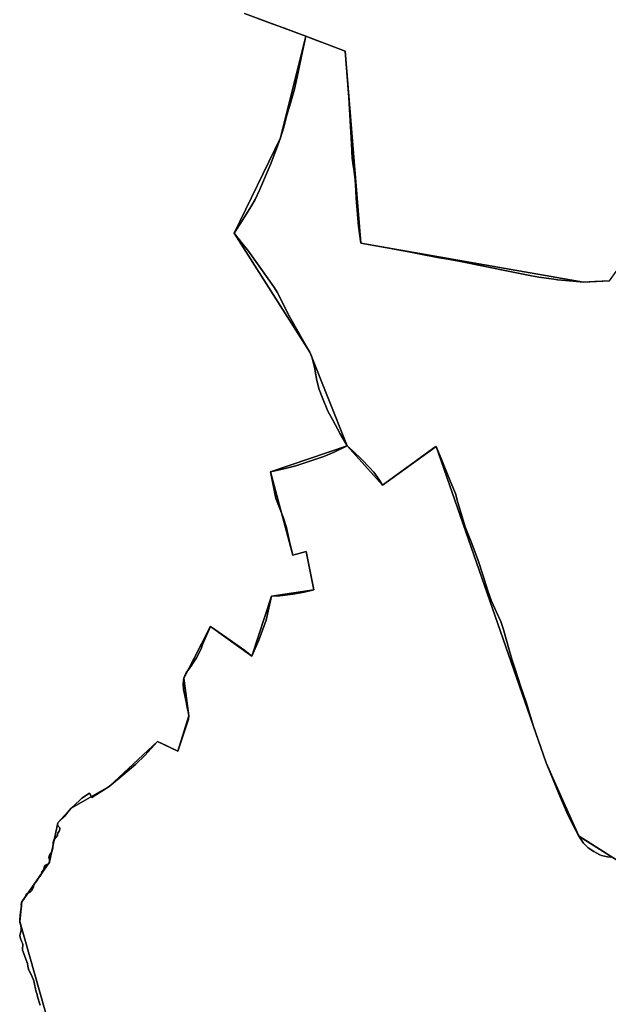
# Model space of a CAD drawing. Units: inches. Extents: x 48930 to 106139, y 57015 to 138762.
# Drawn here: x 55448 to 56550, y 95948 to 97793 of the extents above; entities that cross this region are included whole.
import ezdxf

# ---------------------------------------------------------------- set-up
doc = ezdxf.new("R2010")
doc.units = ezdxf.units.IN
doc.header["$MEASUREMENT"] = 0
for name, color, linetype, lineweight in [('LIMADM_COMM_CADASTRALES', 10, 'Continuous', 25), ('LIMADM_COMMUNES', 10, 'Continuous', 25), ('LIMADM_GEN_COMM_CADASTRALES', 10, 'Continuous', 25), ('LIMADM_GEN_COMMUNES', 10, 'Continuous', 25), ('LIMADM_GEN_SECTIONS', 10, 'Continuous', 25), ('LIMADM_SECTIONS', 10, 'Continuous', 25)]:
    doc.layers.add(name, color=color, linetype=linetype, lineweight=lineweight)

# ---------------------------------------------------------------- blocks, each defined once
blk = doc.blocks.new('limadmin_ACAD_1_FMEBLOCK78')
at = {"layer": 'LIMADM_GEN_COMM_CADASTRALES'}
blk.add_lwpolyline([(-2912.0585, 3527.295), (-2960.6995, 3524.754), (-3377.5135, 3597.825), (-3407.1045, 3957.219), (-3480.7755, 3985.475), (-3527.6355, 3795.178), (-3614.7565, 3616.487), (-3472.8505, 3393.15), (-3403.1085, 3217.911), (-3546.5525, 3169.291), (-3504.9705, 3012.871), (-3479.6705, 3019.772), (-3465.8095, 2948.36), (-3544.7925, 2936.022), (-3581.8705, 2823.633), (-3659.1955, 2879.143), (-3708.7695, 2782.537), (-3699.5335, 2712.095), (-3719.9185, 2645.875), (-3757.9795, 2663.859), (-3848.6205, 2579.481), (-3919.5185, 2538.984), (-3944.9435, 2511.383), (-3960.0645, 2437.865), (-4011.8515, 2363.585), (-4016.0005, 2326.762), (-3922.3255, 1995.806)], dxfattribs=at)
blk = doc.blocks.new('limadmin_ACAD_1_FMEBLOCK116')
at = {"layer": 'LIMADM_GEN_COMM_CADASTRALES'}
blk.add_lwpolyline([(-1935.557, -793.4035), (-1820.854, -835.9745), (-1747.183, -864.2305), (-1717.592, -1223.6245), (-1300.778, -1296.6955), (-1252.137, -1294.1545), (-1201.589, -1224.0755), (-1168.569, -1260.0405), (-1014.079, -1387.4645), (-782.431, -1688.4005), (-728.583, -1730.4655), (-670.214, -1867.1595), (-549.512, -1930.4475), (-524.376, -2075.8275), (-632.072, -2375.3855), (-474.719, -2523.4655), (-379.723, -2568.5795), (-260.978, -2588.6595), (-175.888, -2576.8405), (-86.988, -2495.5065)], dxfattribs=at)
blk = doc.blocks.new('limadmin_ACAD_1_FMEBLOCK129')
at = {"layer": 'LIMADM_GEN_COMM_CADASTRALES'}
blk.add_lwpolyline([(-176.969, 1572.2845), (-270.644, 1903.2405), (-266.495, 1940.0635), (-214.708, 2014.3435), (-199.587, 2087.8615), (-174.162, 2115.4625), (-103.264, 2155.9595), (-12.623, 2240.3375), (25.438, 2222.3535), (45.823, 2288.5735), (36.587, 2359.0155), (86.161, 2455.6215), (163.486, 2400.1115), (200.564, 2512.5005), (279.547, 2524.8385), (265.686, 2596.2505), (240.386, 2589.3495), (198.804, 2745.7695), (342.248, 2794.3895), (272.506, 2969.6285), (130.6, 3192.9655), (217.721, 3371.6565), (264.581, 3561.9535), (149.878, 3604.5245)], dxfattribs=at)
blk = doc.blocks.new('limadmin_ACAD_1_FMEBLOCK212')
at = {"layer": 'LIMADM_GEN_SECTIONS'}
blk.add_lwpolyline([(756.2185, -478.6045), (662.5435, -147.6485), (666.6925, -110.8255), (718.4795, -36.5455), (733.6005, 36.9725), (759.0255, 64.5735), (829.9235, 105.0705), (920.5645, 189.4485), (958.6255, 171.4645), (979.0105, 237.6845), (969.7745, 308.1265), (1019.3485, 404.7325), (1096.6735, 349.2225), (1133.7515, 461.6115), (1212.7345, 473.9495), (1198.8735, 545.3615), (1173.5735, 538.4605), (1131.9915, 694.8805), (1275.4355, 743.5005), (1205.6935, 918.7395), (1063.7875, 1142.0765), (1150.9085, 1320.7675), (1197.7685, 1511.0645), (1083.0655, 1553.6355)], dxfattribs=at)
blk = doc.blocks.new('limadmin_ACAD_1_FMEBLOCK362')
at = {"layer": 'LIMADM_GEN_SECTIONS'}
blk.add_lwpolyline([(245.2, 819.1), (166.1, 869.4), (104.7, 1006.8), (-101.1, 1599.5), (-201.7, 1527.1), (-267.8, 1600.5), (-411.2, 1551.9), (-369.6, 1395.4), (-344.3, 1402.3), (-330.5, 1330.9), (-409.5, 1318.6), (-446.5, 1206.2), (-523.9, 1261.7), (-573.4, 1165.1), (-564.2, 1094.7), (-584.6, 1028.4), (-622.6, 1046.4), (-713.3, 962), (-784.2, 921.6), (-809.6, 894), (-824.7, 820.4), (-876.5, 746.2), (-880.7, 709.3), (-787, 378.4)], dxfattribs=at)
blk = doc.blocks.new('limadmin_ACAD_1_FMEBLOCK417')
at = {"layer": 'LIMADM_GEN_SECTIONS'}
blk.add_lwpolyline([(-867.3655, 1874.0085), (-916.0065, 1871.4675), (-1332.8205, 1944.5385), (-1362.4115, 2303.9325), (-1436.0825, 2332.1885), (-1482.9425, 2141.8915), (-1570.0635, 1963.2005), (-1428.1575, 1739.8635), (-1358.4155, 1564.6245), (-1292.3725, 1491.2445), (-1191.7555, 1563.6815), (-985.9785, 970.9265), (-924.5915, 833.5345), (-845.4705, 783.2095)], dxfattribs=at)
blk = doc.blocks.new('limadmin_ACAD_1_FMEBLOCK523')
at = {"layer": 'LIMADM_GEN_SECTIONS'}
blk.add_lwpolyline([(-34.9495, -1168.234), (79.7535, -1210.805), (153.4245, -1239.061), (183.0155, -1598.455), (599.8295, -1671.526), (648.4705, -1668.985), (699.0185, -1598.906), (732.0385, -1634.871), (745.3125, -1568.415), (768.2535, -1566.85), (787.1965, -1506.416), (806.3135, -1396.33), (924.6665, -1365.489), (952.9375, -1245.518), (980.2805, -1236.184), (977.5005, -1212.271), (1013.3595, -1190.127), (1090.8135, -1202.358), (1212.1465, -1273.214), (1264.3755, -1284.779), (1394.7355, -1229.908), (1368.6395, -1216.906), (1331.2445, -1028.822)], dxfattribs=at)
blk = doc.blocks.new('limadmin_ACAD_1_FMEBLOCK702')
at = {"layer": 'LIMADM_GEN_COMMUNES'}
blk.add_lwpolyline([(671.1385, -2834.303), (785.8415, -2876.874), (859.5125, -2905.13), (889.1035, -3264.524), (1305.9175, -3337.595), (1354.5585, -3335.054), (1405.1065, -3264.975), (1438.1265, -3300.94), (1592.6165, -3428.364), (1824.2645, -3729.3), (1878.1125, -3771.365), (1936.4815, -3908.059), (2057.1835, -3971.347), (2082.3195, -4116.727), (1974.6235, -4416.285), (2131.9765, -4564.365), (2226.9725, -4609.479), (2345.7175, -4629.559), (2430.8075, -4617.74), (2519.7075, -4536.406)], dxfattribs=at)
blk = doc.blocks.new('limadmin_ACAD_1_FMEBLOCK733')
at = {"layer": 'LIMADM_GEN_COMMUNES'}
blk.add_lwpolyline([(-2912.0585, 3527.295), (-2960.6995, 3524.754), (-3377.5135, 3597.825), (-3407.1045, 3957.219), (-3480.7755, 3985.475), (-3527.6355, 3795.178), (-3614.7565, 3616.487), (-3472.8505, 3393.15), (-3403.1085, 3217.911), (-3546.5525, 3169.291), (-3504.9705, 3012.871), (-3479.6705, 3019.772), (-3465.8095, 2948.36), (-3544.7925, 2936.022), (-3581.8705, 2823.633), (-3659.1955, 2879.143), (-3708.7695, 2782.537), (-3699.5335, 2712.095), (-3719.9185, 2645.875), (-3757.9795, 2663.859), (-3848.6205, 2579.481), (-3919.5185, 2538.984), (-3944.9435, 2511.383), (-3960.0645, 2437.865), (-4011.8515, 2363.585), (-4016.0005, 2326.762), (-3922.3255, 1995.806)], dxfattribs=at)
blk = doc.blocks.new('limadmin_ACAD_1_FMEBLOCK773')
at = {"layer": 'LIMADM_GEN_COMMUNES'}
blk.add_lwpolyline([(-176.969, 1572.2845), (-270.644, 1903.2405), (-266.495, 1940.0635), (-214.708, 2014.3435), (-199.587, 2087.8615), (-174.162, 2115.4625), (-103.264, 2155.9595), (-12.623, 2240.3375), (25.438, 2222.3535), (45.823, 2288.5735), (36.587, 2359.0155), (86.161, 2455.6215), (163.486, 2400.1115), (200.564, 2512.5005), (279.547, 2524.8385), (265.686, 2596.2505), (240.386, 2589.3495), (198.804, 2745.7695), (342.248, 2794.3895), (272.506, 2969.6285), (130.6, 3192.9655), (217.721, 3371.6565), (264.581, 3561.9535), (149.878, 3604.5245)], dxfattribs=at)
blk = doc.blocks.new('limadmin_ACAD_1_FMEBLOCK827')
at = {"layer": 'LIMADM_COMMUNES'}
blk.add_lwpolyline([(-2912.0585, 3527.295), (-2939.7535, 3525.848), (-2960.6995, 3524.754), (-2980.2575, 3526.66), (-3009.2135, 3528.82), (-3016.3255, 3529.964), (-3044.1385, 3533.649), (-3058.4345, 3536.586), (-3101.6695, 3545.468), (-3145.1115, 3554.051), (-3191.0775, 3563.132), (-3210.9845, 3566.842), (-3233.8015, 3571.095), (-3268.8015, 3577.619), (-3284.3455, 3580.508), (-3328.2585, 3588.67), (-3332.0015, 3589.366), (-3377.5135, 3597.825), (-3381.7045, 3629.596), (-3386.0225, 3681.192), (-3386.6575, 3696.061), (-3387.9275, 3717.157), (-3390.7925, 3736.114), (-3391.8645, 3743.21), (-3393.5155, 3756.808), (-3395.1665, 3783.495), (-3399.7385, 3870.42), (-3407.1045, 3957.219), (-3436.0435, 3968.318), (-3462.8205, 3978.588), (-3480.7755, 3985.475), (-3486.4955, 3956.826), (-3494.8555, 3918.244), (-3501.8955, 3886.04), (-3509.3755, 3859.9), (-3515.7555, 3837.629), (-3521.9155, 3815.253), (-3527.6355, 3795.178), (-3535.1155, 3774.58), (-3546.8025, 3744.894), (-3567.4555, 3697.102), (-3575.3755, 3679.327), (-3583.5155, 3665.525), (-3597.5955, 3642.836), (-3614.7565, 3616.487), (-3598.2815, 3595.859), (-3590.4615, 3586.067), (-3587.8795, 3582.834), (-3547.8725, 3526.357), (-3539.2925, 3514.228), (-3534.4525, 3505.655), (-3511.1305, 3460.171), (-3508.6525, 3455.796), (-3484.9505, 3413.957), (-3472.8505, 3393.15), (-3469.5505, 3384.576), (-3466.2505, 3372.03), (-3464.2705, 3365.338), (-3462.9505, 3358.019), (-3460.0905, 3340.453), (-3455.2505, 3323.619), (-3449.9705, 3309.399), (-3439.1905, 3283.051), (-3430.8295, 3267.158), (-3416.3095, 3240.391), (-3403.1085, 3217.911), (-3427.7495, 3205.783), (-3446.6705, 3198.254), (-3473.2905, 3189.366), (-3499.0305, 3180.583), (-3524.1115, 3174.101), (-3546.5525, 3169.291), (-3536.6525, 3119.208), (-3528.2925, 3098.714), (-3522.7925, 3084.494), (-3516.8515, 3064.732), (-3516.1665, 3061.74), (-3511.4345, 3041.085), (-3509.7895, 3033.905), (-3506.3065, 3018.704), (-3504.9705, 3012.871), (-3479.6705, 3019.772), (-3470.5985, 2973.033), (-3465.8095, 2948.36), (-3483.8505, 2943.968), (-3504.5305, 2939.786), (-3528.9515, 2936.859), (-3544.7925, 2936.022), (-3554.6915, 2891.585), (-3561.5125, 2872.347), (-3568.7725, 2853.84), (-3581.8705, 2823.633), (-3594.5135, 2834.601), (-3628.1745, 2858.231), (-3659.1955, 2879.143), (-3673.7155, 2845.684), (-3676.5755, 2837.529), (-3685.3775, 2820.695), (-3689.0325, 2815.247), (-3691.4115, 2811.28), (-3694.4605, 2806.193), (-3698.8975, 2800.182), (-3701.9965, 2796.456), (-3703.6555, 2794.357), (-3705.3155, 2791.58), (-3706.3645, 2789.006), (-3707.7195, 2785.585), (-3708.7695, 2782.537), (-3709.5145, 2778.541), (-3710.0565, 2771.801), (-3709.1755, 2761.235), (-3705.3655, 2741.254), (-3703.2905, 2731.466), (-3702.3855, 2727.199), (-3700.8955, 2720.087), (-3699.5335, 2712.095), (-3700.3375, 2705.995), (-3719.9185, 2645.875), (-3740.8265, 2655.754), (-3757.9795, 2663.859), (-3781.5195, 2637.928), (-3798.4595, 2621.722), (-3822.8805, 2600.811), (-3848.6205, 2579.481), (-3880.9615, 2558.778), (-3885.1415, 2567.168), (-3899.7135, 2557.936), (-3904.2635, 2553.611), (-3919.5185, 2538.984), (-3926.7445, 2530.971), (-3931.5625, 2524.229), (-3942.1335, 2514.054), (-3944.9435, 2511.383), (-3945.1215, 2508.781), (-3943.4715, 2504.642), (-3941.1965, 2502.288), (-3940.7945, 2499.744), (-3942.1325, 2496.183), (-3944.9435, 2492.367), (-3945.3445, 2490.459), (-3945.2105, 2488.043), (-3949.1355, 2483.626), (-3951.9015, 2478.885), (-3953.2395, 2474.56), (-3953.9085, 2463.876), (-3955.7825, 2457.453), (-3959.6625, 2452.238), (-3961.1345, 2449.44), (-3961.4025, 2447.405), (-3960.4655, 2442.19), (-3960.0645, 2437.865), (-3962.0715, 2435.067), (-3966.6215, 2432.65), (-3968.2275, 2431.378), (-3969.9665, 2428.326), (-3970.6355, 2424.128), (-3974.3825, 2419.613), (-3975.4535, 2416.942), (-3977.4605, 2411.218), (-3981.2075, 2407.275), (-3982.6795, 2404.477), (-3983.7495, 2402.951), (-3987.7645, 2398.499), (-3989.3695, 2395.447), (-3990.0395, 2391.885), (-3991.7785, 2387.433), (-3993.2505, 2384.762), (-3996.5965, 2381.837), (-4003.1535, 2378.466), (-4006.2315, 2370.962), (-4007.9715, 2368.418), (-4009.9785, 2366.002), (-4011.8515, 2363.585), (-4012.7885, 2361.677), (-4013.0565, 2359.133), (-4012.9225, 2355.063), (-4013.3235, 2350.866), (-4014.2185, 2344.065), (-4015.4655, 2330.451), (-4016.0005, 2326.762), (-4015.5985, 2324.982), (-4014.5285, 2321.929), (-4013.7255, 2318.876), (-4013.3245, 2313.916), (-4013.4575, 2309.591), (-4014.3945, 2305.394), (-4015.4655, 2300.688), (-4014.2615, 2295.027), (-4012.3875, 2290.194), (-4010.9155, 2286.378), (-4010.1125, 2283.834), (-4010.1125, 2281.163), (-4010.7815, 2277.347), (-4011.0495, 2274.931), (-4010.9155, 2273.023), (-4009.8185, 2269.856), (-4007.1685, 2263.229), (-4002.6185, 2251.21), (-4001.5485, 2247.775), (-4000.7455, 2243.197), (-3999.4075, 2237.6), (-3997.8015, 2233.275), (-3994.0545, 2226.407), (-3989.6385, 2215.405), (-3988.0325, 2209.173), (-3986.5605, 2200.651), (-3986.0255, 2197.089), (-3983.4825, 2189.839), (-3982.4125, 2185.642), (-3981.2075, 2181.699), (-3979.6015, 2175.784), (-3977.7285, 2170.188)], dxfattribs=at)
blk = doc.blocks.new('limadmin_ACAD_1_FMEBLOCK849')
at = {"layer": 'LIMADM_COMMUNES'}
blk.add_lwpolyline([(-232.372, 1746.6665), (-234.245, 1752.2625), (-235.851, 1758.1775), (-237.056, 1762.1205), (-238.126, 1766.3175), (-240.669, 1773.5675), (-241.204, 1777.1295), (-242.676, 1785.6515), (-244.282, 1791.8835), (-248.698, 1802.8855), (-252.445, 1809.7535), (-254.051, 1814.0785), (-255.389, 1819.6755), (-256.192, 1824.2535), (-257.262, 1827.6885), (-261.812, 1839.7075), (-264.462, 1846.3345), (-265.559, 1849.5015), (-265.693, 1851.4095), (-265.425, 1853.8255), (-264.756, 1857.6415), (-264.756, 1860.3125), (-265.559, 1862.8565), (-267.031, 1866.6725), (-268.905, 1871.5055), (-270.109, 1877.1665), (-269.038, 1881.8725), (-268.101, 1886.0695), (-267.968, 1890.3945), (-268.369, 1895.3545), (-269.172, 1898.4075), (-270.242, 1901.4605), (-270.644, 1903.2405), (-270.109, 1906.9295), (-268.862, 1920.5435), (-267.967, 1927.3445), (-267.566, 1931.5415), (-267.7, 1935.6115), (-267.432, 1938.1555), (-266.495, 1940.0635), (-264.622, 1942.4805), (-262.615, 1944.8965), (-260.875, 1947.4405), (-257.797, 1954.9445), (-251.24, 1958.3155), (-247.894, 1961.2405), (-246.422, 1963.9115), (-244.683, 1968.3635), (-244.013, 1971.9255), (-242.408, 1974.9775), (-238.393, 1979.4295), (-237.323, 1980.9555), (-235.851, 1983.7535), (-232.104, 1987.6965), (-230.097, 1993.4205), (-229.026, 1996.0915), (-225.279, 2000.6065), (-224.61, 2004.8045), (-222.871, 2007.8565), (-221.265, 2009.1285), (-216.715, 2011.5455), (-214.708, 2014.3435), (-215.109, 2018.6685), (-216.046, 2023.8835), (-215.778, 2025.9185), (-214.306, 2028.7165), (-210.426, 2033.9315), (-208.552, 2040.3545), (-207.883, 2051.0385), (-206.545, 2055.3635), (-203.779, 2060.1045), (-199.854, 2064.5215), (-199.988, 2066.9375), (-199.587, 2068.8455), (-196.776, 2072.6615), (-195.438, 2076.2225), (-195.84, 2078.7665), (-198.115, 2081.1205), (-199.765, 2085.2595), (-199.587, 2087.8615), (-196.777, 2090.5325), (-186.206, 2100.7075), (-181.388, 2107.4495), (-174.162, 2115.4625), (-158.907, 2130.0895), (-154.357, 2134.4145), (-139.785, 2143.6465), (-135.605, 2135.2565), (-103.264, 2155.9595), (-77.524, 2177.2895), (-53.103, 2198.2005), (-36.163, 2214.4065), (-12.623, 2240.3375), (4.53, 2232.2325), (25.438, 2222.3535), (45.019, 2282.4735), (45.823, 2288.5735), (44.461, 2296.5655), (42.971, 2303.6775), (42.066, 2307.9445), (39.991, 2317.7325), (36.181, 2337.7135), (35.3, 2348.2795), (35.842, 2355.0195), (36.587, 2359.0155), (37.637, 2362.0635), (38.992, 2365.4845), (40.041, 2368.0585), (41.701, 2370.8355), (43.36, 2372.9345), (46.459, 2376.6605), (50.896, 2382.6715), (53.945, 2387.7585), (56.324, 2391.7255), (59.979, 2397.1735), (68.781, 2414.0075), (71.641, 2422.1625), (86.161, 2455.6215), (117.182, 2434.7095), (150.843, 2411.0795), (163.486, 2400.1115), (176.584, 2430.3185), (183.844, 2448.8255), (190.665, 2468.0635), (200.564, 2512.5005), (216.405, 2513.3375), (240.826, 2516.2645), (261.506, 2520.4465), (279.547, 2524.8385), (274.758, 2549.5115), (265.686, 2596.2505), (240.386, 2589.3495), (239.05, 2595.1825), (235.567, 2610.3835), (233.922, 2617.5635), (229.19, 2638.2185), (228.505, 2641.2105), (222.564, 2660.9725), (217.064, 2675.1925), (208.704, 2695.6865), (198.804, 2745.7695), (221.245, 2750.5795), (246.326, 2757.0615), (272.066, 2765.8445), (298.686, 2774.7325), (317.607, 2782.2615), (342.248, 2794.3895), (329.047, 2816.8695), (314.527, 2843.6365), (306.166, 2859.5295), (295.386, 2885.8775), (290.106, 2900.0975), (285.266, 2916.9315), (282.406, 2934.4975), (281.086, 2941.8165), (279.106, 2948.5085), (275.806, 2961.0545), (272.506, 2969.6285), (260.406, 2990.4355), (236.704, 3032.2745), (234.226, 3036.6495), (210.904, 3082.1335), (206.064, 3090.7065), (197.484, 3102.8355), (157.477, 3159.3125), (154.895, 3162.5455), (147.075, 3172.3375), (130.6, 3192.9655), (147.761, 3219.3145), (161.841, 3242.0035), (169.981, 3255.8055), (177.901, 3273.5805), (198.554, 3321.3725), (210.241, 3351.0585), (217.721, 3371.6565), (223.441, 3391.7315), (229.601, 3414.1075), (235.981, 3436.3785), (243.461, 3462.5185), (250.501, 3494.7225), (258.861, 3533.3045), (264.581, 3561.9535), (245.922, 3568.8515), (224.678, 3576.7065), (201.655, 3585.2185), (174.964, 3595.0865)], dxfattribs=at)
blk = doc.blocks.new('limadmin_ACAD_1_FMEBLOCK872')
at = {"layer": 'LIMADM_COMMUNES'}
blk.add_lwpolyline([(696.2245, -2843.741), (722.9155, -2853.609), (745.9385, -2862.121), (767.1825, -2869.976), (785.8415, -2876.874), (803.7965, -2883.761), (830.5735, -2894.031), (859.5125, -2905.13), (866.8785, -2991.929), (871.4505, -3078.854), (873.1015, -3105.541), (874.7525, -3119.139), (875.8245, -3126.235), (878.6895, -3145.192), (879.9595, -3166.288), (880.5945, -3181.157), (884.9125, -3232.753), (889.1035, -3264.524), (934.6155, -3272.983), (938.3585, -3273.679), (982.2715, -3281.841), (997.8155, -3284.73), (1032.8155, -3291.254), (1055.6325, -3295.507), (1075.5395, -3299.217), (1121.5055, -3308.298), (1164.9475, -3316.881), (1208.1825, -3325.763), (1222.4785, -3328.7), (1250.2915, -3332.385), (1257.4035, -3333.529), (1286.3595, -3335.689), (1305.9175, -3337.595), (1326.8635, -3336.501), (1354.5585, -3335.054)], dxfattribs=at)

msp = doc.modelspace()

# ---------------------------------------------------------------- linework, layer by layer
at = {"layer": 'LIMADM_COMM_CADASTRALES'}
for points in [[(55486.365, 95946.433), (55484.492, 95952.029), (55482.886, 95957.944), (55481.681, 95961.887), (55480.611, 95966.084), (55478.068, 95973.334), (55477.533, 95976.896), (55476.061, 95985.418), (55474.455, 95991.65), (55470.039, 96002.652), (55466.292, 96009.52), (55464.686, 96013.845), (55463.348, 96019.442), (55462.545, 96024.02), (55461.475, 96027.455), (55456.925, 96039.474), (55454.275, 96046.101), (55453.178, 96049.268), (55453.044, 96051.176), (55453.312, 96053.592), (55453.981, 96057.408), (55453.981, 96060.079), (55453.178, 96062.623), (55451.706, 96066.439), (55449.832, 96071.272), (55448.628, 96076.933), (55449.699, 96081.639), (55450.636, 96085.836), (55450.769, 96090.161), (55450.368, 96095.121), (55449.565, 96098.174), (55448.495, 96101.227), (55448.093, 96103.007), (55448.628, 96106.696), (55449.875, 96120.31), (55450.77, 96127.111), (55451.171, 96131.308), (55451.037, 96135.378), (55451.305, 96137.922), (55452.242, 96139.83), (55454.115, 96142.247), (55456.122, 96144.663), (55457.862, 96147.207), (55460.94, 96154.711), (55467.497, 96158.082), (55470.843, 96161.007), (55472.315, 96163.678), (55474.054, 96168.13), (55474.724, 96171.692), (55476.329, 96174.744), (55480.344, 96179.196), (55481.414, 96180.722), (55482.886, 96183.52), (55486.633, 96187.463), (55488.64, 96193.187), (55489.711, 96195.858), (55493.458, 96200.373), (55494.127, 96204.571), (55495.866, 96207.623), (55497.472, 96208.895), (55502.022, 96211.312), (55504.029, 96214.11), (55503.628, 96218.435), (55502.691, 96223.65), (55502.959, 96225.685), (55504.431, 96228.483), (55508.311, 96233.698), (55510.185, 96240.121), (55510.854, 96250.805), (55512.192, 96255.13), (55514.958, 96259.871), (55518.883, 96264.288), (55518.749, 96266.704), (55519.15, 96268.612), (55521.961, 96272.428), (55523.299, 96275.989), (55522.897, 96278.533), (55520.622, 96280.887), (55518.972, 96285.026), (55519.15, 96287.628), (55521.96, 96290.299), (55532.531, 96300.474), (55537.349, 96307.216), (55544.575, 96315.229), (55559.83, 96329.856), (55564.38, 96334.181), (55578.952, 96343.413), (55583.132, 96335.023), (55615.473, 96355.726), (55641.213, 96377.056), (55665.634, 96397.967), (55682.574, 96414.173), (55706.114, 96440.104), (55723.267, 96431.999), (55744.175, 96422.12), (55763.756, 96482.24), (55764.56, 96488.34), (55763.198, 96496.332), (55761.708, 96503.444), (55760.803, 96507.711), (55758.728, 96517.499), (55754.918, 96537.48), (55754.037, 96548.046), (55754.579, 96554.786), (55755.324, 96558.782), (55756.374, 96561.83), (55757.729, 96565.251), (55758.778, 96567.825), (55760.438, 96570.602), (55762.097, 96572.701), (55765.196, 96576.427), (55769.633, 96582.438), (55772.682, 96587.525), (55775.061, 96591.492), (55778.716, 96596.94), (55787.518, 96613.774), (55790.378, 96621.929), (55804.898, 96655.388), (55835.919, 96634.476), (55869.58, 96610.846), (55882.223, 96599.878), (55895.321, 96630.085), (55902.581, 96648.592), (55909.402, 96667.83), (55919.301, 96712.267), (55935.142, 96713.104), (55959.563, 96716.031), (55980.243, 96720.213), (55998.284, 96724.605), (55993.495, 96749.278), (55984.423, 96796.017), (55959.123, 96789.116), (55957.787, 96794.949), (55954.304, 96810.15), (55952.659, 96817.33), (55947.927, 96837.985), (55947.242, 96840.977), (55941.301, 96860.739), (55935.801, 96874.959), (55927.441, 96895.453), (55917.541, 96945.536), (55939.982, 96950.346), (55965.063, 96956.828), (55990.803, 96965.611), (56017.423, 96974.499), (56036.344, 96982.028), (56060.985, 96994.156), (56047.784, 97016.636), (56033.264, 97043.403), (56024.903, 97059.296), (56014.123, 97085.644), (56008.843, 97099.864), (56004.003, 97116.698), (56001.143, 97134.264), (55999.823, 97141.583), (55997.843, 97148.275), (55994.543, 97160.821), (55991.243, 97169.395), (55979.143, 97190.202), (55955.441, 97232.041), (55952.963, 97236.416), (55929.641, 97281.9), (55924.801, 97290.473), (55916.221, 97302.602), (55876.214, 97359.079), (55873.632, 97362.312), (55865.812, 97372.104), (55849.337, 97392.732), (55866.498, 97419.081), (55880.578, 97441.77), (55888.718, 97455.572), (55896.638, 97473.347), (55917.291, 97521.139), (55928.978, 97550.825), (55936.458, 97571.423), (55942.178, 97591.498), (55948.338, 97613.874), (55954.718, 97636.145), (55962.198, 97662.285), (55969.238, 97694.489), (55977.598, 97733.071), (55983.318, 97761.72), (55964.659, 97768.618), (55943.415, 97776.473), (55920.392, 97784.985), (55893.701, 97794.853)], [(55893.701, 97794.853), (55920.392, 97784.985), (55943.415, 97776.473), (55964.659, 97768.618), (55983.318, 97761.72), (56001.273, 97754.833), (56028.05, 97744.563), (56056.989, 97733.464), (56064.355, 97646.665), (56068.927, 97559.74), (56070.578, 97533.053), (56072.229, 97519.455), (56073.301, 97512.359), (56076.166, 97493.402), (56077.436, 97472.306), (56078.071, 97457.437), (56082.389, 97405.841), (56086.58, 97374.07), (56132.092, 97365.611), (56135.835, 97364.915), (56179.748, 97356.753), (56195.292, 97353.864), (56230.292, 97347.34), (56253.109, 97343.087), (56273.016, 97339.377), (56318.982, 97330.296), (56362.424, 97321.713), (56405.659, 97312.831), (56419.955, 97309.894), (56447.768, 97306.209), (56454.88, 97305.065), (56483.836, 97302.905), (56503.394, 97300.999), (56524.34, 97302.093), (56552.035, 97303.54)], [(56552.035, 97303.54), (56524.34, 97302.093), (56503.394, 97300.999), (56483.836, 97302.905), (56454.88, 97305.065), (56447.768, 97306.209), (56419.955, 97309.894), (56405.659, 97312.831), (56362.424, 97321.713), (56318.982, 97330.296), (56273.016, 97339.377), (56253.109, 97343.087), (56230.292, 97347.34), (56195.292, 97353.864), (56179.748, 97356.753), (56135.835, 97364.915), (56132.092, 97365.611), (56086.58, 97374.07), (56082.389, 97405.841), (56078.071, 97457.437), (56077.436, 97472.306), (56076.166, 97493.402), (56073.301, 97512.359), (56072.229, 97519.455), (56070.578, 97533.053), (56068.927, 97559.74), (56064.355, 97646.665), (56056.989, 97733.464), (56028.05, 97744.563), (56001.273, 97754.833), (55983.318, 97761.72), (55977.598, 97733.071), (55969.238, 97694.489), (55962.198, 97662.285), (55954.718, 97636.145), (55948.338, 97613.874), (55942.178, 97591.498), (55936.458, 97571.423), (55928.978, 97550.825), (55917.291, 97521.139), (55896.638, 97473.347), (55888.718, 97455.572), (55880.578, 97441.77), (55866.498, 97419.081), (55849.337, 97392.732), (55865.812, 97372.104), (55873.632, 97362.312), (55876.214, 97359.079), (55916.221, 97302.602), (55924.801, 97290.473), (55929.641, 97281.9), (55952.963, 97236.416), (55955.441, 97232.041), (55979.143, 97190.202), (55991.243, 97169.395), (55994.543, 97160.821), (55997.843, 97148.275), (55999.823, 97141.583), (56001.143, 97134.264), (56004.003, 97116.698), (56008.843, 97099.864), (56014.123, 97085.644), (56024.903, 97059.296), (56033.264, 97043.403), (56047.784, 97016.636), (56060.985, 96994.156), (56036.344, 96982.028), (56017.423, 96974.499), (55990.803, 96965.611), (55965.063, 96956.828), (55939.982, 96950.346), (55917.541, 96945.536), (55927.441, 96895.453), (55935.801, 96874.959), (55941.301, 96860.739), (55947.242, 96840.977), (55947.927, 96837.985), (55952.659, 96817.33), (55954.304, 96810.15), (55957.787, 96794.949), (55959.123, 96789.116), (55984.423, 96796.017), (55993.495, 96749.278), (55998.284, 96724.605), (55980.243, 96720.213), (55959.563, 96716.031), (55935.142, 96713.104), (55919.301, 96712.267), (55909.402, 96667.83), (55902.581, 96648.592), (55895.321, 96630.085), (55882.223, 96599.878), (55869.58, 96610.846), (55835.919, 96634.476), (55804.898, 96655.388), (55790.378, 96621.929), (55787.518, 96613.774), (55778.716, 96596.94), (55775.061, 96591.492), (55772.682, 96587.525), (55769.633, 96582.438), (55765.196, 96576.427), (55762.097, 96572.701), (55760.438, 96570.602), (55758.778, 96567.825), (55757.729, 96565.251), (55756.374, 96561.83), (55755.324, 96558.782), (55754.579, 96554.786), (55754.037, 96548.046), (55754.918, 96537.48), (55758.728, 96517.499), (55760.803, 96507.711), (55761.708, 96503.444), (55763.198, 96496.332), (55764.56, 96488.34), (55763.756, 96482.24), (55744.175, 96422.12), (55723.267, 96431.999), (55706.114, 96440.104), (55682.574, 96414.173), (55665.634, 96397.967), (55641.213, 96377.056), (55615.473, 96355.726), (55583.132, 96335.023), (55578.952, 96343.413), (55564.38, 96334.181), (55559.83, 96329.856), (55544.575, 96315.229), (55537.349, 96307.216), (55532.531, 96300.474), (55521.96, 96290.299), (55519.15, 96287.628), (55518.972, 96285.026), (55520.622, 96280.887), (55522.897, 96278.533), (55523.299, 96275.989), (55521.961, 96272.428), (55519.15, 96268.612), (55518.749, 96266.704), (55518.883, 96264.288), (55514.958, 96259.871), (55512.192, 96255.13), (55510.854, 96250.805), (55510.185, 96240.121), (55508.311, 96233.698), (55504.431, 96228.483), (55502.959, 96225.685), (55502.691, 96223.65), (55503.628, 96218.435), (55504.029, 96214.11), (55502.022, 96211.312), (55497.472, 96208.895), (55495.866, 96207.623), (55494.127, 96204.571), (55493.458, 96200.373), (55489.711, 96195.858), (55488.64, 96193.187), (55486.633, 96187.463), (55482.886, 96183.52), (55481.414, 96180.722), (55480.344, 96179.196), (55476.329, 96174.744), (55474.724, 96171.692), (55474.054, 96168.13), (55472.315, 96163.678), (55470.843, 96161.007), (55467.497, 96158.082), (55460.94, 96154.711), (55457.862, 96147.207), (55456.122, 96144.663), (55454.115, 96142.247), (55452.242, 96139.83), (55451.305, 96137.922), (55451.037, 96135.378), (55451.171, 96131.308), (55450.77, 96127.111), (55449.875, 96120.31), (55448.628, 96106.696), (55448.093, 96103.007), (55448.495, 96101.227), (55449.565, 96098.174), (55450.368, 96095.121), (55450.769, 96090.161), (55450.636, 96085.836), (55449.699, 96081.639), (55448.628, 96076.933), (55449.832, 96071.272), (55451.706, 96066.439), (55453.178, 96062.623), (55453.981, 96060.079), (55453.981, 96057.408), (55453.312, 96053.592), (55453.044, 96051.176), (55453.178, 96049.268), (55454.275, 96046.101), (55456.925, 96039.474), (55461.475, 96027.455), (55462.545, 96024.02), (55463.348, 96019.442), (55464.686, 96013.845), (55466.292, 96009.52), (55470.039, 96002.652), (55474.455, 95991.65), (55476.061, 95985.418), (55477.533, 95976.896), (55478.068, 95973.334), (55480.611, 95966.084), (55481.681, 95961.887), (55482.886, 95957.944), (55484.492, 95952.029), (55486.365, 95946.433)]]:
    msp.add_lwpolyline(points, dxfattribs=at)
at = {"layer": 'LIMADM_SECTIONS'}
for points in [[(55486.365, 95946.433), (55484.492, 95952.029), (55482.886, 95957.944), (55481.681, 95961.887), (55480.611, 95966.084), (55478.068, 95973.334), (55477.533, 95976.896), (55476.061, 95985.418), (55474.455, 95991.65), (55470.039, 96002.652), (55466.292, 96009.52), (55464.686, 96013.845), (55463.348, 96019.442), (55462.545, 96024.02), (55461.475, 96027.455), (55456.925, 96039.474), (55454.275, 96046.101), (55453.178, 96049.268), (55453.044, 96051.176), (55453.312, 96053.592), (55453.981, 96057.408), (55453.981, 96060.079), (55453.178, 96062.623), (55451.706, 96066.439), (55449.832, 96071.272), (55448.628, 96076.933), (55449.699, 96081.639), (55450.636, 96085.836), (55450.769, 96090.161), (55450.368, 96095.121), (55449.565, 96098.174), (55448.495, 96101.227), (55448.093, 96103.007), (55448.628, 96106.696), (55449.875, 96120.31), (55450.77, 96127.111), (55451.171, 96131.308), (55451.037, 96135.378), (55451.305, 96137.922), (55452.242, 96139.83), (55454.115, 96142.247), (55456.122, 96144.663), (55457.862, 96147.207), (55460.94, 96154.711), (55467.497, 96158.082), (55470.843, 96161.007), (55472.315, 96163.678), (55474.054, 96168.13), (55474.724, 96171.692), (55476.329, 96174.744), (55480.344, 96179.196), (55481.414, 96180.722), (55482.886, 96183.52), (55486.633, 96187.463), (55488.64, 96193.187), (55489.711, 96195.858), (55493.458, 96200.373), (55494.127, 96204.571), (55495.866, 96207.623), (55497.472, 96208.895), (55502.022, 96211.312), (55504.029, 96214.11), (55503.628, 96218.435), (55502.691, 96223.65), (55502.959, 96225.685), (55504.431, 96228.483), (55508.311, 96233.698), (55510.185, 96240.121), (55510.854, 96250.805), (55512.192, 96255.13), (55514.958, 96259.871), (55518.883, 96264.288), (55518.749, 96266.704), (55519.15, 96268.612), (55521.961, 96272.428), (55523.299, 96275.989), (55522.897, 96278.533), (55520.622, 96280.887), (55518.972, 96285.026), (55519.15, 96287.628), (55521.96, 96290.299), (55532.531, 96300.474), (55537.349, 96307.216), (55544.575, 96315.229), (55559.83, 96329.856), (55564.38, 96334.181), (55578.952, 96343.413), (55583.132, 96335.023), (55615.473, 96355.726), (55641.213, 96377.056), (55665.634, 96397.967), (55682.574, 96414.173), (55706.114, 96440.104), (55723.267, 96431.999), (55744.175, 96422.12), (55763.756, 96482.24), (55764.56, 96488.34), (55763.198, 96496.332), (55761.708, 96503.444), (55760.803, 96507.711), (55758.728, 96517.499), (55754.918, 96537.48), (55754.037, 96548.046), (55754.579, 96554.786), (55755.324, 96558.782), (55756.374, 96561.83), (55757.729, 96565.251), (55758.778, 96567.825), (55760.438, 96570.602), (55762.097, 96572.701), (55765.196, 96576.427), (55769.633, 96582.438), (55772.682, 96587.525), (55775.061, 96591.492), (55778.716, 96596.94), (55787.518, 96613.774), (55790.378, 96621.929), (55804.898, 96655.388), (55835.919, 96634.476), (55869.58, 96610.846), (55882.223, 96599.878), (55895.321, 96630.085), (55902.581, 96648.592), (55909.402, 96667.83), (55919.301, 96712.267), (55935.142, 96713.104), (55959.563, 96716.031), (55980.243, 96720.213), (55998.284, 96724.605), (55993.495, 96749.278), (55984.423, 96796.017), (55959.123, 96789.116), (55957.787, 96794.949), (55954.304, 96810.15), (55952.659, 96817.33), (55947.927, 96837.985), (55947.242, 96840.977), (55941.301, 96860.739), (55935.801, 96874.959), (55927.441, 96895.453), (55917.541, 96945.536), (55939.982, 96950.346), (55965.063, 96956.828), (55990.803, 96965.611), (56017.423, 96974.499), (56036.344, 96982.028), (56060.985, 96994.156), (56047.784, 97016.636), (56033.264, 97043.403), (56024.903, 97059.296), (56014.123, 97085.644), (56008.843, 97099.864), (56004.003, 97116.698), (56001.143, 97134.264), (55999.823, 97141.583), (55997.843, 97148.275), (55994.543, 97160.821), (55991.243, 97169.395), (55979.143, 97190.202), (55955.441, 97232.041), (55952.963, 97236.416), (55929.641, 97281.9), (55924.801, 97290.473), (55916.221, 97302.602), (55876.214, 97359.079), (55873.632, 97362.312), (55865.812, 97372.104), (55849.337, 97392.732), (55866.498, 97419.081), (55880.578, 97441.77), (55888.718, 97455.572), (55896.638, 97473.347), (55917.291, 97521.139), (55928.978, 97550.825), (55936.458, 97571.423), (55942.178, 97591.498), (55948.338, 97613.874), (55954.718, 97636.145), (55962.198, 97662.285), (55969.238, 97694.489), (55977.598, 97733.071), (55983.318, 97761.72), (55964.659, 97768.618), (55943.415, 97776.473), (55920.392, 97784.985), (55893.701, 97794.853)], [(55893.701, 97794.853), (55920.392, 97784.985), (55943.415, 97776.473), (55964.659, 97768.618), (55983.318, 97761.72), (56001.273, 97754.833), (56028.05, 97744.563), (56056.989, 97733.464), (56064.355, 97646.665), (56068.927, 97559.74), (56070.578, 97533.053), (56072.229, 97519.455), (56073.301, 97512.359), (56076.166, 97493.402), (56077.436, 97472.306), (56078.071, 97457.437), (56082.389, 97405.841), (56086.58, 97374.07), (56132.092, 97365.611), (56135.835, 97364.915), (56179.748, 97356.753), (56195.292, 97353.864), (56230.292, 97347.34), (56253.109, 97343.087), (56273.016, 97339.377), (56318.982, 97330.296), (56362.424, 97321.713), (56405.659, 97312.831), (56419.955, 97309.894), (56447.768, 97306.209), (56454.88, 97305.065), (56483.836, 97302.905), (56503.394, 97300.999), (56524.34, 97302.093), (56552.035, 97303.54)], [(56552.035, 97303.54), (56524.34, 97302.093), (56503.394, 97300.999), (56483.836, 97302.905), (56454.88, 97305.065), (56447.768, 97306.209), (56419.955, 97309.894), (56405.659, 97312.831), (56362.424, 97321.713), (56318.982, 97330.296), (56273.016, 97339.377), (56253.109, 97343.087), (56230.292, 97347.34), (56195.292, 97353.864), (56179.748, 97356.753), (56135.835, 97364.915), (56132.092, 97365.611), (56086.58, 97374.07), (56082.389, 97405.841), (56078.071, 97457.437), (56077.436, 97472.306), (56076.166, 97493.402), (56073.301, 97512.359), (56072.229, 97519.455), (56070.578, 97533.053), (56068.927, 97559.74), (56064.355, 97646.665), (56056.989, 97733.464), (56028.05, 97744.563), (56001.273, 97754.833), (55983.318, 97761.72), (55977.598, 97733.071), (55969.238, 97694.489), (55962.198, 97662.285), (55954.718, 97636.145), (55948.338, 97613.874), (55942.178, 97591.498), (55936.458, 97571.423), (55928.978, 97550.825), (55917.291, 97521.139), (55896.638, 97473.347), (55888.718, 97455.572), (55880.578, 97441.77), (55866.498, 97419.081), (55849.337, 97392.732), (55865.812, 97372.104), (55873.632, 97362.312), (55876.214, 97359.079), (55916.221, 97302.602), (55924.801, 97290.473), (55929.641, 97281.9), (55952.963, 97236.416), (55955.441, 97232.041), (55979.143, 97190.202), (55991.243, 97169.395), (55994.543, 97160.821), (55997.843, 97148.275), (55999.823, 97141.583), (56001.143, 97134.264), (56004.003, 97116.698), (56008.843, 97099.864), (56014.123, 97085.644), (56024.903, 97059.296), (56033.264, 97043.403), (56047.784, 97016.636), (56060.985, 96994.156), (56072.197, 96984.063), (56088.707, 96968.686), (56102.169, 96954.199), (56110.932, 96944.541), (56121.473, 96930.053), (56127.028, 96920.776), (56224.978, 96991.561), (56227.645, 96993.213), (56237.932, 96967.416), (56255.077, 96925.732), (56263.459, 96905.017), (56267.904, 96887.988), (56282.001, 96842.365), (56294.103, 96811.196), (56306.168, 96779.043), (56315.058, 96752.736), (56323.948, 96722.744), (56331.187, 96702.919), (56340.204, 96682.712), (56348.332, 96664.92), (56352.777, 96651.831), (56365.223, 96607.352), (56369.414, 96594.77), (56374.875, 96577.741), (56385.543, 96544.826), (56395.83, 96513.944), (56410.562, 96466.16), (56423.389, 96429.052), (56433.422, 96400.458), (56445.106, 96371.736), (56457.486, 96341.144), (56467.138, 96318.777), (56473.615, 96303.908), (56483.902, 96282.812), (56494.809, 96263.066), (56503.445, 96249.723), (56512.208, 96241.081), (56522.368, 96233.964), (56533.671, 96227.864), (56536.719, 96226.466), (56547.895, 96224.432), (56554.499, 96223.67)], [(56554.499, 96223.67), (56547.895, 96224.432), (56536.719, 96226.466), (56533.671, 96227.864), (56522.368, 96233.964), (56512.208, 96241.081), (56503.445, 96249.723), (56494.809, 96263.066), (56483.902, 96282.812), (56473.615, 96303.908), (56467.138, 96318.777), (56457.486, 96341.144), (56445.106, 96371.736), (56433.422, 96400.458), (56423.389, 96429.052), (56410.562, 96466.16), (56395.83, 96513.944), (56385.543, 96544.826), (56374.875, 96577.741), (56369.414, 96594.77), (56365.223, 96607.352), (56352.777, 96651.831), (56348.332, 96664.92), (56340.204, 96682.712), (56331.187, 96702.919), (56323.948, 96722.744), (56315.058, 96752.736), (56306.168, 96779.043), (56294.103, 96811.196), (56282.001, 96842.365), (56267.904, 96887.988), (56263.459, 96905.017), (56255.077, 96925.732), (56237.932, 96967.416), (56227.645, 96993.213), (56224.978, 96991.561), (56127.028, 96920.776), (56121.473, 96930.053), (56110.932, 96944.541), (56102.169, 96954.199), (56088.707, 96968.686), (56072.197, 96984.063), (56060.985, 96994.156), (56036.344, 96982.028), (56017.423, 96974.499), (55990.803, 96965.611), (55965.063, 96956.828), (55939.982, 96950.346), (55917.541, 96945.536), (55927.441, 96895.453), (55935.801, 96874.959), (55941.301, 96860.739), (55947.242, 96840.977), (55947.927, 96837.985), (55952.659, 96817.33), (55954.304, 96810.15), (55957.787, 96794.949), (55959.123, 96789.116), (55984.423, 96796.017), (55993.495, 96749.278), (55998.284, 96724.605), (55980.243, 96720.213), (55959.563, 96716.031), (55935.142, 96713.104), (55919.301, 96712.267), (55909.402, 96667.83), (55902.581, 96648.592), (55895.321, 96630.085), (55882.223, 96599.878), (55869.58, 96610.846), (55835.919, 96634.476), (55804.898, 96655.388), (55790.378, 96621.929), (55787.518, 96613.774), (55778.716, 96596.94), (55775.061, 96591.492), (55772.682, 96587.525), (55769.633, 96582.438), (55765.196, 96576.427), (55762.097, 96572.701), (55760.438, 96570.602), (55758.778, 96567.825), (55757.729, 96565.251), (55756.374, 96561.83), (55755.324, 96558.782), (55754.579, 96554.786), (55754.037, 96548.046), (55754.918, 96537.48), (55758.728, 96517.499), (55760.803, 96507.711), (55761.708, 96503.444), (55763.198, 96496.332), (55764.56, 96488.34), (55763.756, 96482.24), (55744.175, 96422.12), (55723.267, 96431.999), (55706.114, 96440.104), (55682.574, 96414.173), (55665.634, 96397.967), (55641.213, 96377.056), (55615.473, 96355.726), (55583.132, 96335.023), (55578.952, 96343.413), (55564.38, 96334.181), (55559.83, 96329.856), (55544.575, 96315.229), (55537.349, 96307.216), (55532.531, 96300.474), (55521.96, 96290.299), (55519.15, 96287.628), (55518.972, 96285.026), (55520.622, 96280.887), (55522.897, 96278.533), (55523.299, 96275.989), (55521.961, 96272.428), (55519.15, 96268.612), (55518.749, 96266.704), (55518.883, 96264.288), (55514.958, 96259.871), (55512.192, 96255.13), (55510.854, 96250.805), (55510.185, 96240.121), (55508.311, 96233.698), (55504.431, 96228.483), (55502.959, 96225.685), (55502.691, 96223.65), (55503.628, 96218.435), (55504.029, 96214.11), (55502.022, 96211.312), (55497.472, 96208.895), (55495.866, 96207.623), (55494.127, 96204.571), (55493.458, 96200.373), (55489.711, 96195.858), (55488.64, 96193.187), (55486.633, 96187.463), (55482.886, 96183.52), (55481.414, 96180.722), (55480.344, 96179.196), (55476.329, 96174.744), (55474.724, 96171.692), (55474.054, 96168.13), (55472.315, 96163.678), (55470.843, 96161.007), (55467.497, 96158.082), (55460.94, 96154.711), (55457.862, 96147.207), (55456.122, 96144.663), (55454.115, 96142.247), (55452.242, 96139.83), (55451.305, 96137.922), (55451.037, 96135.378), (55451.171, 96131.308), (55450.77, 96127.111), (55449.875, 96120.31), (55448.628, 96106.696), (55448.093, 96103.007), (55448.495, 96101.227), (55449.565, 96098.174), (55450.368, 96095.121), (55450.769, 96090.161), (55450.636, 96085.836), (55449.699, 96081.639), (55448.628, 96076.933), (55449.832, 96071.272), (55451.706, 96066.439), (55453.178, 96062.623), (55453.981, 96060.079), (55453.981, 96057.408), (55453.312, 96053.592), (55453.044, 96051.176), (55453.178, 96049.268), (55454.275, 96046.101), (55456.925, 96039.474), (55461.475, 96027.455), (55462.545, 96024.02), (55463.348, 96019.442), (55464.686, 96013.845), (55466.292, 96009.52), (55470.039, 96002.652), (55474.455, 95991.65), (55476.061, 95985.418), (55477.533, 95976.896), (55478.068, 95973.334), (55480.611, 95966.084), (55481.681, 95961.887), (55482.886, 95957.944), (55484.492, 95952.029), (55486.365, 95946.433)]]:
    msp.add_lwpolyline(points, dxfattribs=at)

# ---------------------------------------------------------------- block references
at = {"layer": 'LIMADM_COMMUNES'}
for name, p in [('limadmin_ACAD_1_FMEBLOCK872', (55197.477, 100638.594)), ('limadmin_ACAD_1_FMEBLOCK849', (55718.737, 94199.766)), ('limadmin_ACAD_1_FMEBLOCK827', (59464.093, 93776.245))]:
    msp.add_blockref(name, p, dxfattribs=at)
at = {"layer": 'LIMADM_GEN_COMM_CADASTRALES'}
for name, p in [('limadmin_ACAD_1_FMEBLOCK116', (57804.172, 98597.695)), ('limadmin_ACAD_1_FMEBLOCK129', (55718.737, 94199.766)), ('limadmin_ACAD_1_FMEBLOCK78', (59464.093, 93776.245))]:
    msp.add_blockref(name, p, dxfattribs=at)
at = {"layer": 'LIMADM_GEN_COMMUNES'}
for name, p in [('limadmin_ACAD_1_FMEBLOCK702', (55197.477, 100638.594)), ('limadmin_ACAD_1_FMEBLOCK773', (55718.737, 94199.766)), ('limadmin_ACAD_1_FMEBLOCK733', (59464.093, 93776.245))]:
    msp.add_blockref(name, p, dxfattribs=at)
at = {"layer": 'LIMADM_GEN_SECTIONS'}
for name, p in [('limadmin_ACAD_1_FMEBLOCK523', (55903.564, 98972.525)), ('limadmin_ACAD_1_FMEBLOCK212', (54785.55, 96250.656)), ('limadmin_ACAD_1_FMEBLOCK417', (57419.401, 95429.532)), ('limadmin_ACAD_1_FMEBLOCK362', (56328.755, 95393.677))]:
    msp.add_blockref(name, p, dxfattribs=at)

doc.saveas('drawing.dxf')
